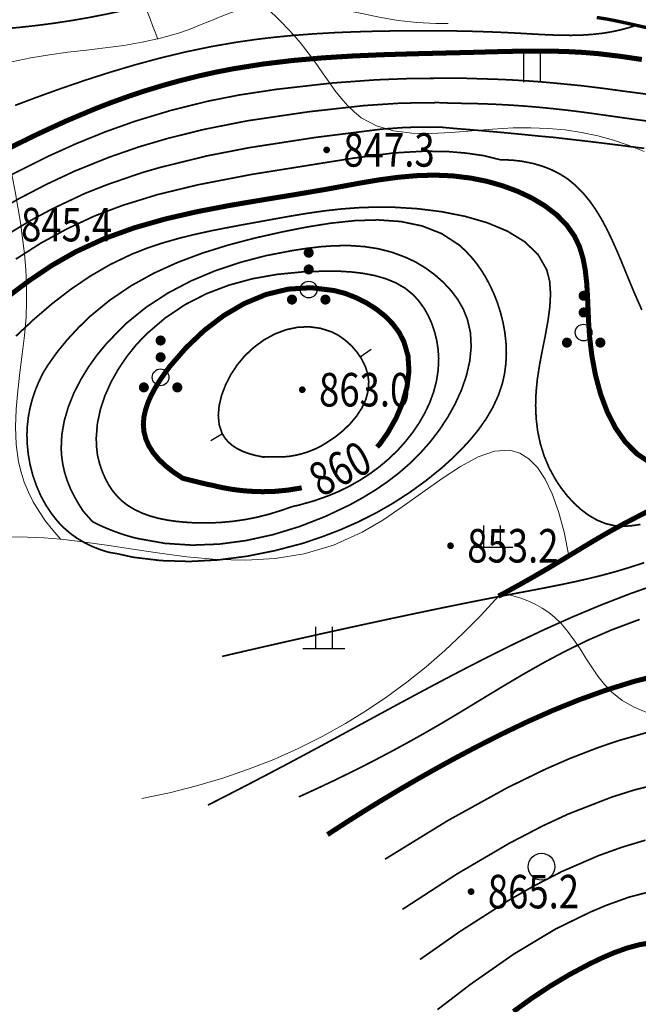
# Model space of a CAD drawing. Extents: x 36625626 to 36630339, y 3119527 to 3122451.
# Drawn here: x 36628096 to 36628170, y 3121377 to 3121495 of the extents above; entities that cross this region are included whole.
import ezdxf
from ezdxf.enums import TextEntityAlignment as Align

# ---------------------------------------------------------------- set-up
doc = ezdxf.new("R2010")
doc.units = 0
doc.header["$LTSCALE"] = 2
doc.linetypes.add('X3', pattern=[5, 4, -1])
doc.layers.get('0').update_dxf_attribs({"linetype": 'CONTINUOUS'})
for name, color, linetype in [('DGX', 254, 'CONTINUOUS'), ('DGXJ', 253, 'CONTINUOUS'), ('DLSS', 251, 'CONTINUOUS'), ('DMTZ', 253, 'CONTINUOUS'), ('GCD', 250, 'CONTINUOUS'), ('ZBTZ', 253, 'CONTINUOUS')]:
    doc.layers.add(name, color=color, linetype=linetype)
doc.styles.add('HZ', font='rs.shx', dxfattribs={"width": 0.8, "bigfont": 'hztxt.shx'})
doc.linetypes.add('10421', pattern='A,2,[150,AAA.SHX,S=1,R=0,X=0,Y=1],1e-11', length=2)
doc.linetypes.add('1161', pattern='A,0,[149,AAA.SHX,S=0.15,R=0,X=0,Y=0],-1.6', length=1.6)

# ---------------------------------------------------------------- blocks, each defined once
blk = doc.blocks.new('GC200')
at = {"linetype": 'Continuous', "const_width": 0.2, "flags": 128}
blk.add_lwpolyline([(-0.1, 0, 1), (0.1, 0, 1)], format="xyb", close=True, dxfattribs=at)
blk = doc.blocks.new('GC121')
for p, q in [((-0.5, -1), (-0.5, 1)), ((0.5, -1), (0.5, 1))]:
    blk.add_line(p, q)
blk = doc.blocks.new('GC160')
at = {"const_width": 0.3}
for points in [[(-0.15, 2.2, 1), (0.15, 2.2, 1)], [(-0.15, 1.2, 1), (0.15, 1.2, 1)], [(-1.15, -0.6, 1), (-0.85, -0.6, 1)], [(0.85, -0.6, 1), (1.15, -0.6, 1)]]:
    blk.add_lwpolyline(points, format="xyb", close=True, dxfattribs=at)
blk.add_circle((0, 0), 0.5)
blk = doc.blocks.new('GC122')
blk.add_circle((0, 0), 0.8)
blk = doc.blocks.new('GC119')
for p, q in [((-0.5, 1.3), (-0.5, 0)), ((0.5, 1.3), (0.5, 0)), ((-1.25, 0), (1.25, 0))]:
    blk.add_line(p, q)

msp = doc.modelspace()

# ---------------------------------------------------------------- linework, layer by layer
at = {"layer": 'DGX', "linetype": 'Continuous'}
for p, q in [((36628136.566, 3121454.316, 862), (36628137.891, 3121455.213, 862)), ((36628120.106, 3121445.095, 862), (36628118.741, 3121444.261, 862))]:
    msp.add_line(p, q, dxfattribs=at)
at = {"layer": 'DGX', "linetype": 'Continuous', "lineweight": 0, "const_width": 0.2, "flags": 128}
for points, elevation in [([(36628093.67, 3121493.455), (36628095.78, 3121493.642), (36628097.88, 3121493.872), (36628099.97, 3121494.144), (36628102.05, 3121494.459), (36628104.119, 3121494.816), (36628106.177, 3121495.217), (36628108.226, 3121495.66), (36628110.264, 3121496.145), (36628111.91, 3121496.572), (36628113.549, 3121497.026), (36628115.181, 3121497.508), (36628116.806, 3121498.018), (36628118.424, 3121498.556), (36628120.036, 3121499.123), (36628121.641, 3121499.717), (36628123.239, 3121500.339)], 834), ([(36628095.336, 3121484.332), (36628097.757, 3121485.242), (36628100.701, 3121486.307), (36628103.663, 3121487.321), (36628106.644, 3121488.278), (36628109.643, 3121489.168), (36628112.661, 3121489.983), (36628115.697, 3121490.713), (36628118.751, 3121491.35), (36628121.824, 3121491.883), (36628124.152, 3121492.215), (36628126.488, 3121492.489), (36628128.831, 3121492.71), (36628131.18, 3121492.885), (36628133.532, 3121493.019), (36628135.886, 3121493.116), (36628138.24, 3121493.184), (36628140.593, 3121493.225), (36628142.455, 3121493.245), (36628144.315, 3121493.251), (36628146.175, 3121493.243), (36628148.035, 3121493.219), (36628149.896, 3121493.18), (36628151.76, 3121493.123), (36628153.626, 3121493.049), (36628155.496, 3121492.954), (36628156.762, 3121492.882), (36628158.028, 3121492.81), (36628159.294, 3121492.749), (36628160.558, 3121492.708), (36628161.819, 3121492.698), (36628163.075, 3121492.728), (36628164.326, 3121492.809), (36628165.569, 3121492.949), (36628166.076, 3121493.027), (36628166.581, 3121493.117), (36628167.085, 3121493.217), (36628167.587, 3121493.33), (36628168.088, 3121493.455), (36628168.588, 3121493.591), (36628169.086, 3121493.739), (36628169.583, 3121493.898)], 838), ([(36628094.524, 3121475.867), (36628099.234, 3121478.225), (36628102.662, 3121479.775), (36628106.148, 3121481.186), (36628109.69, 3121482.448), (36628114.01, 3121483.75), (36628118.391, 3121484.836), (36628122.081, 3121485.567), (36628126.545, 3121486.247), (36628133.273, 3121487.009), (36628138.523, 3121487.388), (36628143.035, 3121487.559), (36628149.046, 3121487.572), (36628149.483, 3121487.558), (36628151.168, 3121487.503), (36628152.853, 3121487.453), (36628154.54, 3121487.379), (36628156.23, 3121487.282), (36628157.922, 3121487.161), (36628159.617, 3121487.017), (36628161.314, 3121486.849), (36628163.01, 3121486.686), (36628165.633, 3121486.364), (36628168.255, 3121486.008), (36628170.875, 3121485.665)], 842), ([(36628092.616, 3121471.379), (36628095.831, 3121473.212), (36628099.12, 3121474.919), (36628102.476, 3121476.492), (36628106.601, 3121478.151), (36628110.099, 3121479.365), (36628113.651, 3121480.41), (36628117.966, 3121481.477), (36628123.054, 3121482.485), (36628130.388, 3121483.567), (36628137.012, 3121484.307), (36628141.448, 3121484.601), (36628145.895, 3121484.663), (36628147.665, 3121484.591), (36628149.386, 3121484.569), (36628151.107, 3121484.526), (36628152.826, 3121484.458), (36628154.544, 3121484.366), (36628156.259, 3121484.248), (36628157.972, 3121484.105), (36628159.683, 3121483.936), (36628161.395, 3121483.748), (36628163.028, 3121483.547), (36628164.657, 3121483.325), (36628166.285, 3121483.094), (36628167.912, 3121482.863), (36628169.54, 3121482.639), (36628171.168, 3121482.428)], 844), ([(36628094.018, 3121468.675), (36628097.138, 3121470.557), (36628099.71, 3121471.939), (36628103.669, 3121473.815), (36628106.385, 3121474.883), (36628110.524, 3121476.306), (36628112.626, 3121476.912), (36628118.292, 3121478.306), (36628123.308, 3121479.28), (36628131.245, 3121480.508), (36628139.206, 3121481.504), (36628142.118, 3121481.708), (36628146.15, 3121481.736), (36628147.857, 3121481.577), (36628149.564, 3121481.442), (36628151.27, 3121481.298), (36628152.975, 3121481.148), (36628154.679, 3121480.99), (36628156.382, 3121480.826), (36628158.085, 3121480.653), (36628159.787, 3121480.504), (36628161.134, 3121480.343), (36628162.478, 3121480.192), (36628163.821, 3121480.036), (36628165.164, 3121479.875), (36628166.506, 3121479.71), (36628167.848, 3121479.541), (36628169.189, 3121479.367), (36628170.527, 3121479.202)], 846), ([(36628095.419, 3121465.97), (36628098.445, 3121467.902), (36628101.602, 3121469.619), (36628104.861, 3121471.137), (36628108.225, 3121472.402), (36628112.344, 3121473.674), (36628117.231, 3121474.856), (36628123.582, 3121476.083), (36628135.65, 3121478.012), (36628140.637, 3121478.657), (36628144.226, 3121478.861), (36628147.1, 3121478.814), (36628149.246, 3121478.632), (36628151.372, 3121478.323), (36628153.347, 3121477.835), (36628154.712, 3121477.799), (36628156.003, 3121477.643), (36628157.224, 3121477.399), (36628158.376, 3121477.065), (36628159.456, 3121476.642), (36628160.467, 3121476.129), (36628161.408, 3121475.528), (36628162.275, 3121474.807), (36628163.171, 3121473.918), (36628163.985, 3121472.943), (36628164.73, 3121471.884), (36628165.417, 3121470.753), (36628166.054, 3121469.563), (36628166.651, 3121468.329), (36628167.218, 3121467.063), (36628167.761, 3121465.791), (36628168.576, 3121463.792), (36628169.395, 3121461.828), (36628170.244, 3121459.903)], 848), ([(36628170.077, 3121434.293), (36628169.448, 3121434.185), (36628168.823, 3121434.108), (36628168.202, 3121434.069), (36628167.588, 3121434.075), (36628166.981, 3121434.132), (36628165.918, 3121434.38), (36628164.891, 3121434.798), (36628163.908, 3121435.363), (36628162.977, 3121436.056), (36628162.103, 3121436.855), (36628161.295, 3121437.74), (36628160.56, 3121438.687), (36628159.906, 3121439.677), (36628159.156, 3121441.059), (36628158.559, 3121442.477), (36628158.108, 3121443.931), (36628157.794, 3121445.419), (36628157.61, 3121446.938), (36628157.548, 3121448.488), (36628157.6, 3121450.065), (36628157.758, 3121451.667), (36628158.031, 3121453.414), (36628158.367, 3121455.167), (36628158.715, 3121456.908), (36628159.026, 3121458.615), (36628159.247, 3121460.269), (36628159.33, 3121461.848), (36628159.223, 3121463.334), (36628158.876, 3121464.703), (36628157.833, 3121466.522), (36628156.233, 3121468.051), (36628154.176, 3121469.309), (36628151.765, 3121470.314), (36628149.103, 3121471.084), (36628146.291, 3121471.638), (36628143.432, 3121471.992), (36628140.628, 3121472.165), (36628138.432, 3121472.187), (36628136.324, 3121472.112), (36628134.287, 3121471.957), (36628132.305, 3121471.734), (36628130.36, 3121471.457), (36628128.435, 3121471.141), (36628126.513, 3121470.799), (36628124.578, 3121470.445), (36628122.657, 3121470.098), (36628120.716, 3121469.737), (36628118.767, 3121469.352), (36628116.82, 3121468.926), (36628114.884, 3121468.447), (36628112.971, 3121467.9), (36628111.09, 3121467.272), (36628109.252, 3121466.548), (36628106.715, 3121465.333), (36628104.281, 3121463.919), (36628101.942, 3121462.331), (36628099.692, 3121460.594), (36628097.525, 3121458.732), (36628095.433, 3121456.77)], 852), ([(36628120.087, 3121418.523), (36628122.593, 3121419.106), (36628125.099, 3121419.682), (36628127.606, 3121420.252), (36628130.112, 3121420.815), (36628132.619, 3121421.373), (36628135.126, 3121421.924), (36628137.633, 3121422.469), (36628140.14, 3121423.007), (36628141.844, 3121423.371), (36628143.548, 3121423.73), (36628145.254, 3121424.086), (36628146.961, 3121424.437), (36628148.671, 3121424.784), (36628150.384, 3121425.126), (36628152.101, 3121425.462), (36628153.822, 3121425.792), (36628155.502, 3121426.11), (36628157.183, 3121426.426), (36628158.862, 3121426.749), (36628160.536, 3121427.083), (36628162.201, 3121427.434), (36628163.855, 3121427.809), (36628165.494, 3121428.213), (36628167.114, 3121428.651), (36628168.827, 3121429.165), (36628170.524, 3121429.718)], 854), ([(36628172.32, 3121427.238), (36628168.766, 3121425.979), (36628165.309, 3121424.639), (36628161.93, 3121423.223), (36628158.613, 3121421.739), (36628155.343, 3121420.192), (36628152.101, 3121418.589), (36628148.871, 3121416.935), (36628146.423, 3121415.655), (36628143.973, 3121414.354), (36628141.52, 3121413.037), (36628139.065, 3121411.71), (36628136.607, 3121410.378), (36628134.146, 3121409.044), (36628131.682, 3121407.714), (36628129.216, 3121406.392), (36628127.865, 3121405.675), (36628126.512, 3121404.961), (36628125.159, 3121404.251), (36628123.805, 3121403.545), (36628122.45, 3121402.843), (36628121.095, 3121402.145), (36628119.738, 3121401.451), (36628118.381, 3121400.76)], 856), ([(36628129.235, 3121401.738), (36628131.458, 3121402.755), (36628133.657, 3121403.794), (36628135.83, 3121404.858), (36628137.978, 3121405.945), (36628140.101, 3121407.057), (36628142.199, 3121408.192), (36628144.271, 3121409.351), (36628146.319, 3121410.533), (36628148.76, 3121411.99), (36628151.185, 3121413.464), (36628153.618, 3121414.937), (36628156.079, 3121416.393), (36628158.59, 3121417.814), (36628161.173, 3121419.182), (36628163.849, 3121420.481), (36628166.641, 3121421.691), (36628169.976, 3121422.938)], 858), ([(36628171.099, 3121409.504), (36628167.479, 3121408.466), (36628165.1, 3121407.664), (36628161.586, 3121406.305), (36628158.708, 3121405.049), (36628154.189, 3121402.848), (36628147.038, 3121398.904), (36628139.544, 3121394.299)], 862), ([(36628173.034, 3121403.507), (36628169.263, 3121402.545), (36628166.612, 3121401.705), (36628161.423, 3121399.686), (36628158.393, 3121398.274), (36628154.435, 3121396.219), (36628148.181, 3121392.558), (36628141.633, 3121388.309)], 864), ([(36628170.678, 3121396.574), (36628167.887, 3121395.738), (36628165.144, 3121394.757), (36628160.68, 3121392.826), (36628157.22, 3121391.037), (36628154.259, 3121389.345), (36628148.513, 3121385.673), (36628143.723, 3121382.319)], 866), ([(36628185.93, 3121375.059), (36628185.558, 3121377.519), (36628184.888, 3121380.338), (36628184.238, 3121382.306), (36628183.399, 3121384.199), (36628181.947, 3121386.706), (36628180.924, 3121388.006), (36628180.051, 3121388.881), (36628179.407, 3121389.395), (36628177.981, 3121390.182), (36628176.431, 3121390.67), (36628175.217, 3121390.834), (36628173.157, 3121390.79), (36628171.931, 3121390.602), (36628168.718, 3121389.772), (36628165.976, 3121388.785), (36628164.06, 3121387.973), (36628159.938, 3121385.965), (36628154.926, 3121382.96), (36628149.792, 3121379.376), (36628145.812, 3121376.329)], 868)]:
    msp.add_lwpolyline(points, dxfattribs=dict(at, elevation=elevation))
for points, elevation in [([(36628098.666, 3121452.352), (36628099.216, 3121453.257), (36628100.337, 3121454.836), (36628101.563, 3121456.338), (36628102.875, 3121457.755), (36628104.259, 3121459.105), (36628106.686, 3121461.096), (36628109.249, 3121462.816), (36628111.946, 3121464.303), (36628114.774, 3121465.585), (36628117.727, 3121466.691), (36628120.801, 3121467.649), (36628123.992, 3121468.489), (36628127.293, 3121469.228), (36628130.152, 3121469.794), (36628133.041, 3121470.26), (36628135.913, 3121470.566), (36628138.724, 3121470.652), (36628141.426, 3121470.462), (36628143.974, 3121469.936), (36628146.32, 3121469.016), (36628148.419, 3121467.647), (36628149.15, 3121466.972), (36628149.834, 3121466.25), (36628150.472, 3121465.467), (36628151.063, 3121464.631), (36628151.606, 3121463.749), (36628152.099, 3121462.827), (36628152.54, 3121461.873), (36628152.926, 3121460.915), (36628153.325, 3121459.693), (36628153.64, 3121458.461), (36628153.868, 3121457.218), (36628154.006, 3121455.971), (36628154.048, 3121454.728), (36628153.992, 3121453.496), (36628153.834, 3121452.283), (36628153.569, 3121451.106), (36628153.076, 3121449.656), (36628152.427, 3121448.254), (36628151.639, 3121446.907), (36628150.73, 3121445.614), (36628149.72, 3121444.377), (36628148.627, 3121443.194), (36628147.469, 3121442.066), (36628146.27, 3121440.985), (36628144.399, 3121439.483), (36628142.47, 3121438.085), (36628140.481, 3121436.804), (36628138.436, 3121435.637), (36628136.333, 3121434.579), (36628134.174, 3121433.629), (36628131.959, 3121432.782), (36628129.69, 3121432.017), (36628126.392, 3121431.154), (36628123.022, 3121430.48), (36628119.61, 3121430.042), (36628116.187, 3121429.862), (36628112.787, 3121429.963), (36628109.441, 3121430.365), (36628107.596, 3121430.777), (36628106.495, 3121430.963), (36628105.463, 3121431.289), (36628104.488, 3121431.68), (36628103.569, 3121432.135), (36628102.706, 3121432.655), (36628101.899, 3121433.239), (36628101.149, 3121433.888), (36628100.452, 3121434.607), (36628099.668, 3121435.594), (36628098.973, 3121436.652), (36628098.368, 3121437.782), (36628097.856, 3121438.969), (36628097.439, 3121440.199), (36628097.118, 3121441.459), (36628096.896, 3121442.734), (36628096.775, 3121443.996), (36628096.748, 3121445.05), (36628096.799, 3121446.118), (36628096.924, 3121447.176), (36628097.124, 3121448.225), (36628097.397, 3121449.265), (36628097.745, 3121450.296), (36628098.166, 3121451.317)], 854), ([(36628103.483, 3121435.853), (36628102.886, 3121436.792), (36628102.362, 3121437.708), (36628101.916, 3121438.63), (36628101.547, 3121439.557), (36628101.256, 3121440.49), (36628101.041, 3121441.429), (36628100.904, 3121442.374), (36628100.841, 3121443.295), (36628100.915, 3121444.977), (36628101.207, 3121446.651), (36628101.693, 3121448.313), (36628102.352, 3121449.951), (36628103.165, 3121451.549), (36628104.109, 3121453.093), (36628105.166, 3121454.57), (36628106.316, 3121455.953), (36628108.554, 3121458.245), (36628110.992, 3121460.22), (36628113.607, 3121461.923), (36628116.373, 3121463.373), (36628119.266, 3121464.588), (36628122.261, 3121465.587), (36628125.333, 3121466.389), (36628128.456, 3121466.988), (36628130.181, 3121467.256), (36628131.91, 3121467.458), (36628133.635, 3121467.575), (36628135.351, 3121467.585), (36628137.051, 3121467.471), (36628138.729, 3121467.213), (36628140.38, 3121466.791), (36628142, 3121466.189), (36628143.215, 3121465.619), (36628144.388, 3121464.909), (36628145.497, 3121464.097), (36628146.523, 3121463.192), (36628147.445, 3121462.204), (36628148.243, 3121461.14), (36628148.896, 3121460.011), (36628149.387, 3121458.795), (36628149.761, 3121457.17), (36628149.845, 3121455.488), (36628149.673, 3121453.773), (36628149.275, 3121452.047), (36628148.681, 3121450.336), (36628147.921, 3121448.665), (36628147.024, 3121447.056), (36628146.019, 3121445.536), (36628144.923, 3121444.112), (36628143.75, 3121442.785), (36628142.506, 3121441.558), (36628141.196, 3121440.422), (36628139.824, 3121439.371), (36628138.394, 3121438.397), (36628136.909, 3121437.492), (36628135.371, 3121436.638), (36628132.429, 3121435.242), (36628129.358, 3121434.042), (36628126.196, 3121433.073), (36628122.973, 3121432.362), (36628119.723, 3121431.932), (36628116.478, 3121431.81), (36628113.269, 3121432.02), (36628110.128, 3121432.574), (36628109.414, 3121432.738), (36628108.707, 3121432.943), (36628108.006, 3121433.168), (36628107.31, 3121433.413), (36628106.62, 3121433.679), (36628105.935, 3121433.965), (36628105.256, 3121434.272), (36628104.584, 3121434.619)], 856), ([(36628105.172, 3121442.614), (36628105.061, 3121443.604), (36628105.032, 3121444.619), (36628105.169, 3121446.327), (36628105.523, 3121448.002), (36628106.073, 3121449.658), (36628106.797, 3121451.278), (36628107.677, 3121452.845), (36628108.691, 3121454.343), (36628109.82, 3121455.754), (36628111.046, 3121457.032), (36628113.249, 3121458.921), (36628115.638, 3121460.527), (36628118.193, 3121461.835), (36628120.892, 3121462.863), (36628123.716, 3121463.629), (36628126.643, 3121464.149), (36628129.653, 3121464.441), (36628132.726, 3121464.552), (36628134.158, 3121464.522), (36628135.581, 3121464.431), (36628136.977, 3121464.265), (36628138.329, 3121464.006), (36628139.618, 3121463.638), (36628140.827, 3121463.143), (36628141.938, 3121462.504), (36628142.933, 3121461.702), (36628143.611, 3121460.941), (36628144.207, 3121460.117), (36628144.719, 3121459.217), (36628145.147, 3121458.256), (36628145.486, 3121457.247), (36628145.737, 3121456.207), (36628145.896, 3121455.15), (36628145.961, 3121454.118), (36628145.903, 3121452.754), (36628145.699, 3121451.413), (36628145.357, 3121450.103), (36628144.89, 3121448.83), (36628144.31, 3121447.599), (36628143.63, 3121446.416), (36628142.861, 3121445.286), (36628142.02, 3121444.211), (36628141.048, 3121443.126), (36628140.007, 3121442.124), (36628138.906, 3121441.195), (36628137.749, 3121440.34), (36628136.543, 3121439.558), (36628135.293, 3121438.851), (36628134.005, 3121438.218), (36628132.684, 3121437.669), (36628130.952, 3121437.065), (36628129.182, 3121436.573), (36628128.507, 3121436.429), (36628127.101, 3121435.942), (36628125.68, 3121435.503), (36628124.238, 3121435.141), (36628122.775, 3121434.855), (36628121.291, 3121434.645), (36628119.785, 3121434.512), (36628118.258, 3121434.455), (36628116.71, 3121434.479), (36628115.637, 3121434.549), (36628114.564, 3121434.651), (36628113.502, 3121434.804), (36628112.464, 3121435.014), (36628111.46, 3121435.291), (36628110.502, 3121435.64), (36628109.6, 3121436.069), (36628108.764, 3121436.575), (36628108.133, 3121437.063), (36628107.556, 3121437.624), (36628107.033, 3121438.25), (36628106.564, 3121438.94), (36628106.148, 3121439.695), (36628105.786, 3121440.514), (36628105.477, 3121441.398), (36628105.223, 3121442.355)], 858), ([(36628124.981, 3121442.336), (36628124.068, 3121442.525), (36628123.24, 3121442.753), (36628122.497, 3121443.03), (36628121.841, 3121443.358), (36628121.27, 3121443.735), (36628120.784, 3121444.162), (36628120.385, 3121444.638), (36628120.07, 3121445.154), (36628119.73, 3121446.166), (36628119.62, 3121447.28), (36628119.722, 3121448.471), (36628120.017, 3121449.705), (36628120.488, 3121450.95), (36628121.115, 3121452.172), (36628121.882, 3121453.337), (36628122.768, 3121454.404), (36628123.875, 3121455.436), (36628125.086, 3121456.325), (36628126.375, 3121457.03), (36628127.717, 3121457.537), (36628129.088, 3121457.829), (36628130.461, 3121457.893), (36628131.814, 3121457.712), (36628133.123, 3121457.297), (36628133.987, 3121456.862), (36628134.797, 3121456.288), (36628135.539, 3121455.617), (36628136.194, 3121454.866), (36628136.745, 3121454.052), (36628137.176, 3121453.191), (36628137.468, 3121452.301), (36628137.6, 3121451.374), (36628137.54, 3121450.293), (36628137.261, 3121449.236), (36628136.789, 3121448.211), (36628136.154, 3121447.232), (36628135.385, 3121446.312), (36628134.51, 3121445.464), (36628133.557, 3121444.7), (36628132.558, 3121444.039), (36628131.848, 3121443.612), (36628131.128, 3121443.267), (36628130.398, 3121442.975), (36628129.659, 3121442.738), (36628128.911, 3121442.554), (36628128.153, 3121442.423), (36628127.385, 3121442.346), (36628126.608, 3121442.352)], 862)]:
    msp.add_lwpolyline(points, close=True, dxfattribs=dict(at, elevation=elevation))
at = {"layer": 'DGXJ', "linetype": 'Continuous', "lineweight": 0, "const_width": 0.6, "flags": 128}
for points, elevation in [([(36628094.553, 3121479.204), (36628097.961, 3121480.871), (36628101.406, 3121482.457), (36628104.901, 3121483.929), (36628106.909, 3121484.704), (36628108.935, 3121485.429), (36628110.979, 3121486.106), (36628113.04, 3121486.732), (36628115.115, 3121487.307), (36628117.202, 3121487.828), (36628119.302, 3121488.295), (36628121.411, 3121488.705), (36628124.959, 3121489.27), (36628128.527, 3121489.697), (36628132.11, 3121490.01), (36628135.704, 3121490.232), (36628139.305, 3121490.386), (36628142.908, 3121490.494), (36628146.51, 3121490.581), (36628150.106, 3121490.668), (36628151.976, 3121490.721), (36628153.845, 3121490.77), (36628155.714, 3121490.808), (36628157.583, 3121490.825), (36628159.455, 3121490.812), (36628161.329, 3121490.76), (36628163.208, 3121490.661), (36628165.093, 3121490.503), (36628167.667, 3121490.195), (36628170.247, 3121489.817)], 840), ([(36628171.332, 3121441.598), (36628169.69, 3121442.688), (36628168.278, 3121444.111), (36628167.086, 3121445.815), (36628166.101, 3121447.748), (36628165.312, 3121449.858), (36628164.706, 3121452.093), (36628164.271, 3121454.401), (36628163.996, 3121456.728), (36628163.885, 3121458.388), (36628163.814, 3121460.02), (36628163.747, 3121461.616), (36628163.648, 3121463.165), (36628163.481, 3121464.656), (36628163.21, 3121466.081), (36628162.799, 3121467.427), (36628162.211, 3121468.685), (36628161.265, 3121470.039), (36628160.066, 3121471.257), (36628158.656, 3121472.337), (36628157.076, 3121473.279), (36628155.365, 3121474.082), (36628153.564, 3121474.744), (36628151.713, 3121475.265), (36628149.854, 3121475.642), (36628147.616, 3121475.915), (36628145.417, 3121476.003), (36628143.248, 3121475.935), (36628141.103, 3121475.743), (36628138.971, 3121475.456), (36628136.846, 3121475.104), (36628134.719, 3121474.717), (36628132.582, 3121474.324), (36628128.727, 3121473.668), (36628124.843, 3121473.037), (36628120.959, 3121472.379), (36628117.105, 3121471.641), (36628113.309, 3121470.772), (36628109.6, 3121469.717), (36628106.009, 3121468.424), (36628102.563, 3121466.84), (36628099.746, 3121465.229), (36628097.033, 3121463.411), (36628094.399, 3121461.432)], 850), ([(36628129.593, 3121438.662), (36628129.444, 3121438.627), (36628127.948, 3121438.383), (36628126.437, 3121438.238), (36628124.922, 3121438.191), (36628123.413, 3121438.244), (36628122.759, 3121438.299), (36628122.108, 3121438.366), (36628121.46, 3121438.45), (36628120.817, 3121438.551), (36628120.177, 3121438.67), (36628119.542, 3121438.806), (36628118.911, 3121438.959), (36628118.271, 3121439.079), (36628115.379, 3121439.793), (36628114.272, 3121440.524), (36628113.311, 3121441.283), (36628112.498, 3121442.062), (36628111.833, 3121442.86), (36628111.317, 3121443.679), (36628110.95, 3121444.518), (36628110.731, 3121445.378), (36628110.658, 3121446.264), (36628110.73, 3121447.096), (36628110.916, 3121447.955), (36628111.208, 3121448.821), (36628111.593, 3121449.692), (36628112.058, 3121450.561), (36628112.589, 3121451.423), (36628113.175, 3121452.275), (36628113.797, 3121453.124), (36628115.754, 3121455.376), (36628117.911, 3121457.431), (36628120.241, 3121459.211), (36628122.715, 3121460.665), (36628125.303, 3121461.742), (36628127.978, 3121462.389), (36628130.709, 3121462.557), (36628133.468, 3121462.218), (36628134.785, 3121461.875), (36628136.074, 3121461.375), (36628137.311, 3121460.756), (36628138.47, 3121460.025), (36628139.525, 3121459.19), (36628140.451, 3121458.256), (36628141.22, 3121457.233), (36628141.806, 3121456.094), (36628142.297, 3121454.409), (36628142.409, 3121452.604), (36628142.183, 3121450.738), (36628141.659, 3121448.856), (36628140.878, 3121447.004), (36628139.88, 3121445.23), (36628138.909, 3121443.863), (36628138.589, 3121443.532)], 860), ([(36628132.668, 3121397.236), (36628134.844, 3121398.652), (36628137.03, 3121400.034), (36628139.226, 3121401.385), (36628141.432, 3121402.703), (36628143.649, 3121403.989), (36628145.876, 3121405.244), (36628148.113, 3121406.466), (36628150.36, 3121407.655), (36628153.394, 3121409.2), (36628156.459, 3121410.671), (36628159.568, 3121412.054), (36628162.735, 3121413.334), (36628165.972, 3121414.496), (36628169.292, 3121415.525), (36628172.708, 3121416.405)], 860), ([(36628154.892, 3121376.107), (36628156.994, 3121377.626), (36628159.203, 3121379.089), (36628161.542, 3121380.488), (36628164.032, 3121381.814), (36628165.479, 3121382.509), (36628166.959, 3121383.144), (36628168.453, 3121383.682), (36628169.94, 3121384.088), (36628171.401, 3121384.327), (36628172.815, 3121384.362), (36628174.163, 3121384.157), (36628175.424, 3121383.675), (36628175.955, 3121383.364), (36628176.464, 3121382.997), (36628176.952, 3121382.581), (36628177.417, 3121382.124), (36628177.861, 3121381.631), (36628178.283, 3121381.11), (36628178.682, 3121380.568), (36628179.058, 3121380.011), (36628180.098, 3121378.21), (36628180.937, 3121376.342)], 870)]:
    msp.add_lwpolyline(points, dxfattribs=dict(at, elevation=elevation))
at = {"layer": 'DLSS', "linetype": 'Continuous', "lineweight": 0, "const_width": 0.4, "elevation": 831.5, "flags": 128}
msp.add_lwpolyline([(36628164.855, 3121494.831), (36628166.037, 3121494.649), (36628167.221, 3121494.414), (36628168.402, 3121494.162), (36628169.583, 3121493.898), (36628170.763, 3121493.629)], dxfattribs=at)
at = {"layer": 'DLSS', "linetype": 'X3', "lineweight": 0, "const_width": 0.6, "elevation": 853.74, "flags": 128}
msp.add_lwpolyline([(36628153.102, 3121425.711), (36628153.949, 3121426.168), (36628154.794, 3121426.629), (36628155.635, 3121427.094), (36628156.474, 3121427.565), (36628157.311, 3121428.041), (36628158.144, 3121428.522), (36628158.975, 3121429.007), (36628159.803, 3121429.497), (36628160.657, 3121430.011), (36628161.51, 3121430.527), (36628162.362, 3121431.044), (36628163.214, 3121431.56), (36628164.067, 3121432.073), (36628164.924, 3121432.582), (36628165.783, 3121433.082), (36628166.648, 3121433.573), (36628168.336, 3121434.494), (36628170.043, 3121435.377), (36628171.766, 3121436.231), (36628173.503, 3121437.059), (36628175.251, 3121437.87), (36628177.007, 3121438.668), (36628178.769, 3121439.46), (36628180.533, 3121440.251), (36628181.852, 3121440.849), (36628183.166, 3121441.456), (36628184.47, 3121442.081), (36628185.761, 3121442.73), (36628187.032, 3121443.41), (36628188.279, 3121444.129), (36628189.497, 3121444.893), (36628190.682, 3121445.708), (36628191.46, 3121446.293), (36628192.218, 3121446.905), (36628192.951, 3121447.548), (36628193.656, 3121448.221), (36628194.331, 3121448.928), (36628194.97, 3121449.668), (36628195.572, 3121450.444), (36628196.133, 3121451.256), (36628196.436, 3121451.74), (36628196.73, 3121452.23), (36628197.021, 3121452.72), (36628197.315, 3121453.204), (36628197.617, 3121453.676), (36628197.934, 3121454.13), (36628198.27, 3121454.56), (36628198.633, 3121454.958), (36628199.327, 3121455.564), (36628200.102, 3121456.075), (36628200.943, 3121456.508), (36628201.838, 3121456.877), (36628202.773, 3121457.196), (36628203.735, 3121457.48), (36628204.71, 3121457.745), (36628205.684, 3121458.004), (36628207.376, 3121458.481), (36628209.034, 3121458.978), (36628210.664, 3121459.483), (36628212.277, 3121459.988), (36628213.88, 3121460.481), (36628215.481, 3121460.953), (36628217.09, 3121461.393), (36628218.714, 3121461.789), (36628219.32, 3121461.924), (36628219.93, 3121462.051), (36628220.543, 3121462.171), (36628221.16, 3121462.283), (36628221.779, 3121462.389), (36628222.402, 3121462.487), (36628223.028, 3121462.577), (36628223.658, 3121462.66)], dxfattribs=at)
at = {"layer": 'DMTZ', "linetype": '10421', "lineweight": 0, "elevation": 836.62, "flags": 128}
msp.add_lwpolyline([(36628040.365, 3121478.718), (36628042.299, 3121478.94), (36628044.234, 3121479.162), (36628046.169, 3121479.386), (36628048.106, 3121479.612), (36628050.043, 3121479.839), (36628051.981, 3121480.068), (36628053.92, 3121480.299), (36628055.86, 3121480.53), (36628058.8, 3121480.889), (36628061.738, 3121481.263), (36628064.671, 3121481.669), (36628067.596, 3121482.118), (36628070.508, 3121482.625), (36628073.405, 3121483.202), (36628076.282, 3121483.864), (36628079.137, 3121484.622), (36628081.399, 3121485.303), (36628083.65, 3121486.03), (36628085.896, 3121486.779), (36628088.14, 3121487.527), (36628090.39, 3121488.248), (36628092.651, 3121488.92), (36628094.927, 3121489.518), (36628097.225, 3121490.017), (36628099.427, 3121490.389), (36628101.646, 3121490.686), (36628103.874, 3121490.947), (36628106.103, 3121491.207), (36628108.327, 3121491.503), (36628110.536, 3121491.871), (36628112.724, 3121492.348), (36628114.883, 3121492.969), (36628116.136, 3121493.413), (36628117.38, 3121493.897), (36628118.618, 3121494.4), (36628119.852, 3121494.9), (36628121.086, 3121495.375), (36628122.324, 3121495.802), (36628123.568, 3121496.161), (36628124.822, 3121496.427), (36628126.8, 3121496.633), (36628128.805, 3121496.612), (36628130.831, 3121496.414), (36628132.873, 3121496.089), (36628134.927, 3121495.685), (36628136.989, 3121495.251), (36628139.052, 3121494.837), (36628141.113, 3121494.49), (36628141.865, 3121494.391), (36628142.616, 3121494.307), (36628143.366, 3121494.238), (36628144.114, 3121494.185), (36628144.862, 3121494.148), (36628145.609, 3121494.127), (36628146.355, 3121494.121), (36628147.1, 3121494.13)], dxfattribs=at)
at = {"layer": 'ZBTZ', "linetype": '1161', "lineweight": 0, "flags": 128}
for points, elevation in [([(36628112.393, 3121492.256), (36628112.083, 3121493.063), (36628111.773, 3121493.87), (36628111.463, 3121494.676), (36628111.153, 3121495.483), (36628110.842, 3121496.289), (36628110.532, 3121497.096), (36628110.222, 3121497.902), (36628109.912, 3121498.708)], 835.34), ([(36628170.523, 3121478.814), (36628168.717, 3121479.548), (36628166.868, 3121480.173), (36628164.976, 3121480.69), (36628163.041, 3121481.098), (36628161.063, 3121481.397), (36628159.041, 3121481.589), (36628156.977, 3121481.671), (36628154.869, 3121481.645), (36628152.408, 3121481.496), (36628149.928, 3121481.281), (36628147.465, 3121481.075), (36628145.055, 3121480.956), (36628142.736, 3121480.999), (36628140.545, 3121481.281), (36628138.518, 3121481.878), (36628136.692, 3121482.864), (36628135.842, 3121483.543), (36628135.044, 3121484.325), (36628134.288, 3121485.191), (36628133.563, 3121486.121), (36628132.858, 3121487.096), (36628132.162, 3121488.096), (36628131.466, 3121489.102), (36628130.758, 3121490.092), (36628130.083, 3121490.986), (36628129.388, 3121491.851), (36628128.675, 3121492.686), (36628127.943, 3121493.492), (36628127.191, 3121494.27), (36628126.42, 3121495.018), (36628125.631, 3121495.738), (36628124.822, 3121496.427)], 845.26), ([(36628100.808, 3121432.493), (36628099.84, 3121433.58), (36628098.968, 3121434.687), (36628098.191, 3121435.815), (36628097.51, 3121436.963), (36628096.925, 3121438.131), (36628096.435, 3121439.32), (36628096.041, 3121440.53), (36628095.743, 3121441.759), (36628095.453, 3121443.818), (36628095.372, 3121445.922), (36628095.454, 3121448.063), (36628095.65, 3121450.234), (36628095.914, 3121452.425), (36628096.198, 3121454.628), (36628096.455, 3121456.833), (36628096.638, 3121459.032), (36628096.707, 3121460.939), (36628096.692, 3121462.836), (36628096.603, 3121464.723), (36628096.448, 3121466.601), (36628096.235, 3121468.472), (36628095.975, 3121470.337), (36628095.674, 3121472.195), (36628095.343, 3121474.047), (36628094.989, 3121475.894), (36628094.613, 3121477.735), (36628094.214, 3121479.572), (36628093.794, 3121481.404), (36628093.351, 3121483.233), (36628092.887, 3121485.057), (36628092.401, 3121486.877), (36628091.892, 3121488.691)], 853.74), ([(36628161.516, 3121430.545), (36628160.942, 3121433.365), (36628160.28, 3121435.829), (36628159.529, 3121437.936), (36628158.69, 3121439.689), (36628157.763, 3121441.085), (36628156.747, 3121442.126), (36628155.643, 3121442.811), (36628154.451, 3121443.14), (36628152.642, 3121443.027), (36628150.681, 3121442.345), (36628148.587, 3121441.221), (36628146.38, 3121439.78), (36628144.08, 3121438.148), (36628141.707, 3121436.45), (36628139.28, 3121434.811), (36628136.82, 3121433.356), (36628133.37, 3121431.809), (36628129.897, 3121430.786), (36628126.406, 3121430.213), (36628122.902, 3121430.012), (36628119.388, 3121430.109), (36628115.868, 3121430.427), (36628112.348, 3121430.89), (36628108.832, 3121431.421), (36628106.822, 3121431.729), (36628104.814, 3121432.02), (36628102.809, 3121432.284), (36628100.807, 3121432.506), (36628098.807, 3121432.674), (36628096.809, 3121432.774), (36628094.814, 3121432.795), (36628092.821, 3121432.721), (36628092.081, 3121432.669), (36628091.341, 3121432.601), (36628090.602, 3121432.518), (36628089.862, 3121432.42), (36628089.124, 3121432.308), (36628088.385, 3121432.182), (36628087.647, 3121432.04), (36628086.909, 3121431.883)], 852.46), ([(36628110.492, 3121401.56), (36628113.787, 3121402.245), (36628117.01, 3121403.054), (36628120.162, 3121403.987), (36628123.241, 3121405.045), (36628126.249, 3121406.227), (36628129.185, 3121407.534), (36628132.049, 3121408.965), (36628134.841, 3121410.52), (36628137.334, 3121412.055), (36628139.768, 3121413.693), (36628142.14, 3121415.435), (36628144.453, 3121417.282), (36628146.706, 3121419.233), (36628148.898, 3121421.288), (36628151.03, 3121423.448), (36628153.102, 3121425.711)], 855.34), ([(36628153.639, 3121426.017), (36628154.682, 3121425.794), (36628155.674, 3121425.509), (36628156.614, 3121425.162), (36628157.502, 3121424.754), (36628158.339, 3121424.284), (36628159.125, 3121423.753), (36628159.859, 3121423.161), (36628160.541, 3121422.506), (36628161.37, 3121421.55), (36628162.133, 3121420.515), (36628162.853, 3121419.429), (36628163.555, 3121418.322), (36628164.262, 3121417.223), (36628164.999, 3121416.16), (36628165.789, 3121415.163), (36628166.657, 3121414.26), (36628167.911, 3121413.274), (36628169.308, 3121412.472), (36628170.822, 3121411.836), (36628172.43, 3121411.347), (36628174.105, 3121410.986), (36628175.823, 3121410.734), (36628177.559, 3121410.574), (36628179.289, 3121410.484), (36628180.798, 3121410.452), (36628182.286, 3121410.45), (36628183.756, 3121410.471), (36628185.211, 3121410.504), (36628186.656, 3121410.54), (36628188.093, 3121410.569), (36628189.527, 3121410.582), (36628190.96, 3121410.567), (36628192.476, 3121410.516), (36628193.996, 3121410.424), (36628195.519, 3121410.292), (36628197.045, 3121410.12), (36628198.576, 3121409.907), (36628200.109, 3121409.655), (36628201.646, 3121409.363), (36628203.187, 3121409.029)], 854.7)]:
    msp.add_lwpolyline(points, dxfattribs=dict(at, elevation=elevation))

# ---------------------------------------------------------------- block references
at = {"layer": 'GCD', "xscale": 2, "yscale": 2}
for p in [(36628132.575, 3121479.016, 847.28), (36628129.66, 3121450.374, 862.96), (36628147.375, 3121431.736, 853.2), (36628149.833, 3121390.429, 865.2)]:
    msp.add_blockref('GC200', p, dxfattribs=at)
at = {"layer": 'ZBTZ', "xscale": 2, "yscale": 2}
for name, p in [('GC121', (36628157.145, 3121489.102, 841.74)), ('GC160', (36628130.426, 3121462.338, 849.74)), ('GC160', (36628163.284, 3121457.198, 849.74)), ('GC160', (36628112.722, 3121451.851, 849.74)), ('GC119', (36628152.329, 3121431.572, 853.74)), ('GC119', (36628132.226, 3121419.462, 851.74)), ('GC122', (36628158.254, 3121393.402, 855.74))]:
    msp.add_blockref(name, p, dxfattribs=at)

# ---------------------------------------------------------------- texts
at = {"layer": 'DGXJ', "color": 3, "linetype": 'Continuous', "style": 'HZ', "width": 0.8}
msp.add_text('860', height=4, rotation=27.69005, dxfattribs=at).set_placement((36628134.408, 3121440.494, 860), align=Align.MIDDLE)
at = {"layer": 'GCD', "linetype": 'Continuous', "style": 'HZ', "width": 0.8}
for s, p in [('847.3', (36628134.575, 3121479.016)), ('845.4', (36628096.044, 3121470.091)), ('863.0', (36628131.66, 3121450.374)), ('853.2', (36628149.375, 3121431.736)), ('865.2', (36628151.833, 3121390.429))]:
    msp.add_text(s, height=4, dxfattribs=at).set_placement(p, align=Align.MIDDLE_LEFT)

doc.saveas('drawing.dxf')
